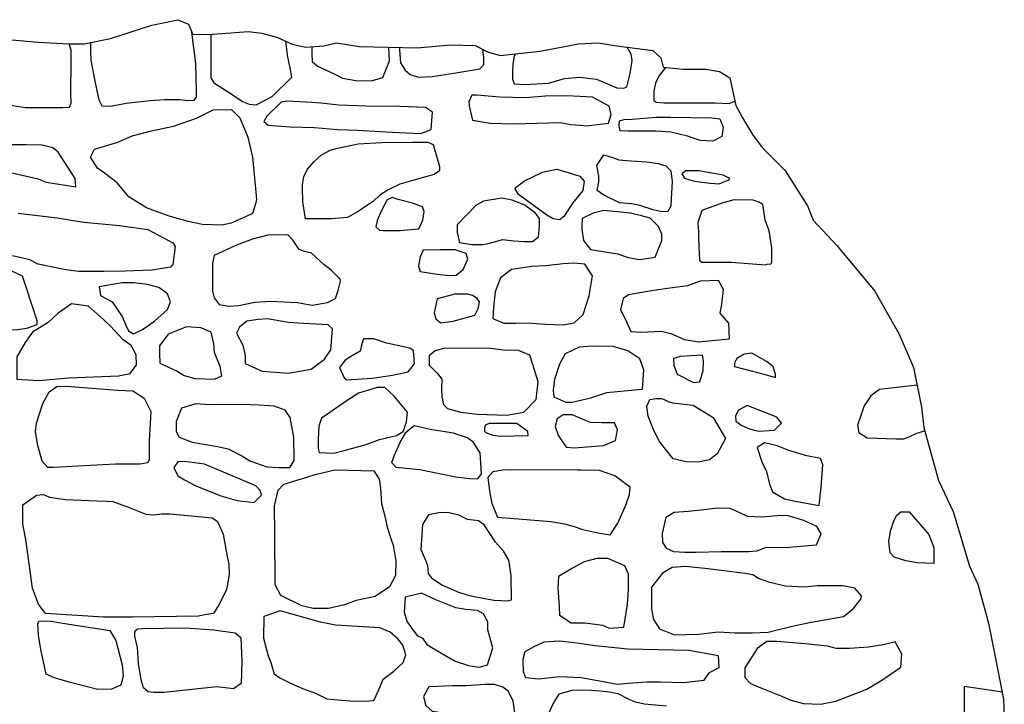
# Model space of a CAD drawing. Extents: x 2132.6 to 2174.6, y 10 to 39.8.
# Drawn here: x 2164.4 to 2165.6, y 24.4 to 25.2 of the extents above; entities that cross this region are included whole.
import ezdxf

# ---------------------------------------------------------------- set-up
doc = ezdxf.new("R2010")
doc.units = 0
doc.header["$LTSCALE"] = 50
doc.layers.add('ARCHI_STONE', color=113, linetype='Continuous')
doc.layers.add('OUTLINE', color=7, linetype='Continuous')
doc.layers.add('SU_Z13_G_LOCATION', color=7, linetype='Continuous', lineweight=0)

# ---------------------------------------------------------------- blocks, each defined once
blk = doc.blocks.new('Nave Swall Selev')
at = {"layer": 'ARCHI_STONE', "color": 113, "linetype": 'Continuous'}
for points in [[(2164.4704, 25.208358, -4950.3148), (2164.4701, 25.208097, -4950.3166), (2164.4702, 25.197419, -4950.3264), (2164.4704, 25.18674, -4950.3282), (2164.476, 25.158743, -4950.329), (2164.4804, 25.138038, -4950.3303), (2164.4841, 25.130745, -4950.3302), (2164.4949, 25.130094, -4950.329), (2164.5139, 25.133871, -4950.3276), (2164.5434, 25.137126, -4950.327), (2164.5612, 25.138428, -4950.3267), (2164.5797, 25.138428, -4950.3253), (2164.5893, 25.137126, -4950.324), (2164.5974, 25.137647, -4950.3237), (2164.6005, 25.141163, -4950.3236), (2164.6005, 25.147804, -4950.3219), (2164.5995, 25.182443, -4950.3218), (2164.5947, 25.221199, -4950.3194)], [(2164.353, 25.21333, -4950.3104), (2164.3526, 25.211118, -4950.3371), (2164.3538, 25.185465, -4950.3402), (2164.3532, 25.162676, -4950.34), (2164.3502, 25.15356, -4950.3401), (2164.35, 25.142361, -4950.34), (2164.352, 25.13546, -4950.3382), (2164.3687, 25.131944, -4950.3377), (2164.3903, 25.128688, -4950.3375), (2164.4224, 25.128558, -4950.3375), (2164.4362, 25.128558, -4950.3374), (2164.4444, 25.128949, -4950.3375), (2164.4463, 25.134027, -4950.3377), (2164.4461, 25.147049, -4950.3379), (2164.4459, 25.156556, -4950.3379), (2164.4464, 25.175568, -4950.3379), (2164.4464, 25.192887, -4950.3379), (2164.4463, 25.199008, -4950.3379), (2164.4439, 25.206691, -4950.313)], [(2164.618, 25.21862, -4950.3263), (2164.618, 25.207029, -4950.3296), (2164.618, 25.164967, -4950.333), (2164.6217, 25.158847, -4950.3329), (2164.6392, 25.147648, -4950.3328), (2164.6572, 25.136058, -4950.3327), (2164.6651, 25.132542, -4950.3326), (2164.6739, 25.131891, -4950.3326), (2164.6937, 25.142048, -4950.331), (2164.7176, 25.165879, -4950.3289), (2164.7157, 25.177078, -4950.329), (2164.7142, 25.184761, -4950.329), (2164.7137, 25.187105, -4950.329), (2164.7129, 25.19036, -4950.329), (2164.7104, 25.209839, -4950.3442)], [(2164.7423, 25.203325, -4950.3557), (2164.7424, 25.194346, -4950.3574), (2164.7427, 25.18497, -4950.3685), (2164.7491, 25.179241, -4950.3721), (2164.7698, 25.169995, -4950.3756), (2164.7802, 25.164525, -4950.3768), (2164.7964, 25.16153, -4950.381), (2164.8097, 25.1614, -4950.3837), (2164.8169, 25.16153, -4950.3841), (2164.8294, 25.165437, -4950.3878), (2164.8379, 25.185752, -4950.3914), (2164.8371, 25.202696, -4950.3666)], [(2164.8499, 25.202392, -4950.3995), (2164.8499, 25.199268, -4950.3997), (2164.8514, 25.183511, -4950.3996), (2164.857, 25.174266, -4950.399), (2164.8631, 25.168927, -4950.3979), (2164.8733, 25.165931, -4950.3953), (2164.8903, 25.166713, -4950.3905), (2164.9167, 25.170619, -4950.3868), (2164.9366, 25.174005, -4950.3851), (2164.9489, 25.176219, -4950.3852), (2164.9536, 25.181428, -4950.3856), (2164.9536, 25.184162, -4950.3857), (2164.9536, 25.189892, -4950.3857), (2164.9525, 25.19989, -4950.3857)], [(2164.9923, 25.194279, -4950.3711), (2164.9908, 25.190114, -4950.3709), (2164.9893, 25.181259, -4950.3679), (2164.9891, 25.171753, -4950.3657), (2164.9891, 25.163288, -4950.3654), (2164.991, 25.157559, -4950.3609), (2165.0043, 25.156777, -4950.3574), (2165.0335, 25.15834, -4950.3551), (2165.053, 25.16407, -4950.355), (2165.0715, 25.165893, -4950.3553), (2165.0923, 25.163288, -4950.356), (2165.1172, 25.15261, -4950.3557), (2165.1259, 25.15222, -4950.3558), (2165.1297, 25.154043, -4950.3558), (2165.1336, 25.170451, -4950.3557), (2165.1362, 25.186338, -4950.3557), (2165.135, 25.194151, -4950.3557), (2165.1299, 25.202745, -4950.3558)], [(2165.1771, 25.177662, -4950.3801), (2165.1744, 25.173887, -4950.3793), (2165.1694, 25.167897, -4950.3762), (2165.1648, 25.158391, -4950.3755), (2165.163, 25.148624, -4950.3755), (2165.1627, 25.142113, -4950.3751), (2165.1627, 25.137165, -4950.3716), (2165.1659, 25.135081, -4950.3648), (2165.1752, 25.13417, -4950.3617), (2165.1917, 25.13417, -4950.3607), (2165.2099, 25.13417, -4950.3615), (2165.2381, 25.13417, -4950.3615), (2165.2555, 25.133519, -4950.3614), (2165.2624, 25.136324, -4950.3614)], [(2164.3812, 24.998544, -4950.1895), (2164.4292, 24.992945, -4950.1866), (2164.4618, 24.987475, -4950.1864), (2164.5059, 24.983569, -4950.1777), (2164.5059, 24.983569, -4950.1777), (2164.5407, 24.97862, -4950.1716), (2164.5712, 24.962212, -4950.169), (2164.5742, 24.957785, -4950.169), (2164.5712, 24.935647, -4950.1659), (2164.5686, 24.932131, -4950.1663), (2164.5456, 24.928745, -4950.1671), (2164.5126, 24.927443, -4950.168), (2164.4865, 24.927183, -4950.1682), (2164.4559, 24.927183, -4950.1685), (2164.4396, 24.928876, -4950.1686), (2164.4058, 24.936168, -4950.1688), (2164.3955, 24.941507, -4950.1694), (2164.3742, 24.946065, -4950.1734)], [(2165.4865, 24.787255, -4950.4446), (2165.4404, 24.782, -4950.4404), (2165.4298, 24.774317, -4950.4347), (2165.4216, 24.762076, -4950.4309), (2165.4131, 24.738246, -4950.4295), (2165.4148, 24.729111, -4950.4446), (2165.4253, 24.722489, -4950.4331), (2165.4603, 24.721577, -4950.439), (2165.4699, 24.721447, -4950.4422), (2165.4769, 24.723921, -4950.4446), (2165.4854, 24.727828, -4950.4446), (2165.4953, 24.731411, -4950.4446)], [(2165.1783, 24.392716, -4950.1098), (2165.1513, 24.39532, -4950.1045), (2165.1417, 24.397404, -4950.1035), (2165.1334, 24.400529, -4950.1036), (2165.1189, 24.407952, -4950.0952), (2165.1056, 24.410686, -4950.093), (2165.0863, 24.411988, -4950.093), (2165.0743, 24.412509, -4950.0931), (2165.0618, 24.412249, -4950.0932), (2165.0462, 24.407821, -4950.0927), (2165.04, 24.397794, -4950.0886), (2165.0334, 24.383991, -4950.0859)], [(2165.5916, 24.410283, -4950.5467), (2165.5445, 24.417055, -4950.529), (2165.5444, 24.410153, -4950.5268), (2165.5444, 24.378379, -4950.5295), (2165.5447, 24.363924, -4950.5297), (2165.5469, 24.358585, -4950.5296), (2165.5507, 24.353637, -4950.5296), (2165.5586, 24.349861, -4950.5296), (2165.5656, 24.352595, -4950.5295), (2165.574, 24.357153, -4950.5295), (2165.5867, 24.36744, -4950.5294), (2165.5938, 24.382286, -4950.5294)]]:
    blk.add_polyline3d(points, dxfattribs=at)
for points in [[(2164.8764, 25.096471, -4950.2931), (2164.8889, 25.101679, -4950.2931), (2164.8907, 25.122645, -4950.2931), (2164.8821, 25.128635, -4950.2935), (2164.8505, 25.129937, -4950.2953), (2164.8088, 25.130068, -4950.2958), (2164.7754, 25.13124, -4950.2961), (2164.7536, 25.133714, -4950.2966), (2164.7359, 25.135016, -4950.2967), (2164.7113, 25.136188, -4950.2968), (2164.7046, 25.135146, -4950.2969), (2164.6871, 25.117957, -4950.3006), (2164.6834, 25.111186, -4950.3017), (2164.6884, 25.106888, -4950.3005), (2164.7157, 25.104935, -4950.3002), (2164.7457, 25.103893, -4950.3), (2164.7738, 25.101419, -4950.3012), (2164.7986, 25.100638, -4950.3058), (2164.8412, 25.098033, -4950.3088), (2164.8764, 25.096471, -4950.2931)], [(2165.107, 25.109232, -4950.3352), (2165.1105, 25.11991, -4950.3328), (2165.1081, 25.130328, -4950.3333), (2165.0874, 25.141137, -4950.3344), (2165.0717, 25.142048, -4950.3346), (2165.0555, 25.142829, -4950.3349), (2165.0297, 25.142308, -4950.3359), (2165.005, 25.140485, -4950.3384), (2164.9736, 25.141137, -4950.3385), (2164.9593, 25.142439, -4950.3389), (2164.9455, 25.143741, -4950.3396), (2164.939, 25.143611, -4950.3403), (2164.9355, 25.135407, -4950.3415), (2164.9356, 25.130589, -4950.3414), (2164.9398, 25.112878, -4950.3348), (2164.9616, 25.109362, -4950.332), (2164.9901, 25.108321, -4950.3296), (2165.0476, 25.109883, -4950.3295), (2165.0608, 25.107539, -4950.3294), (2165.0724, 25.106758, -4950.3294), (2165.0802, 25.105977, -4950.3293), (2165.107, 25.109232, -4950.3352)], [(2164.5029, 25.036048, -4950.282), (2164.4873, 25.047898, -4950.2935), (2164.4787, 25.053888, -4950.2979), (2164.4701, 25.067561, -4950.305), (2164.4752, 25.077328, -4950.3098), (2164.5039, 25.085923, -4950.3134), (2164.5212, 25.093866, -4950.3133), (2164.5452, 25.099987, -4950.3134), (2164.572, 25.105716, -4950.3156), (2164.6003, 25.115353, -4950.3165), (2164.621, 25.12577, -4950.3153), (2164.6437, 25.126161, -4950.3099), (2164.6539, 25.115613, -4950.3042), (2164.6637, 25.092043, -4950.2993), (2164.6692, 25.067301, -4950.2989), (2164.6743, 25.015994, -4950.2978), (2164.6735, 25.011176, -4950.2948), (2164.6693, 24.998284, -4950.29), (2164.6616, 24.994768, -4950.287), (2164.6432, 24.986434, -4950.2819), (2164.6317, 24.983959, -4950.2802), (2164.6078, 24.984741, -4950.2799), (2164.5903, 24.988387, -4950.2793), (2164.5667, 24.995028, -4950.275), (2164.5391, 25.005316, -4950.2744), (2164.5174, 25.018859, -4950.2753), (2164.5029, 25.036048, -4950.282)], [(2165.2342, 25.115743, -4950.335), (2165.2441, 25.114702, -4950.3339), (2165.2479, 25.104544, -4950.3329), (2165.2464, 25.092955, -4950.3308), (2165.2355, 25.087095, -4950.3307), (2165.2197, 25.087876, -4950.3311), (2165.2041, 25.093085, -4950.3325), (2165.1837, 25.098163, -4950.3329), (2165.1653, 25.099596, -4950.3311), (2165.1503, 25.099596, -4950.3308), (2165.1308, 25.099466, -4950.3337), (2165.1214, 25.099726, -4950.334), (2165.1201, 25.105847, -4950.3341), (2165.1206, 25.111967, -4950.3342), (2165.1265, 25.11392, -4950.3341), (2165.136, 25.114181, -4950.3341), (2165.1462, 25.114832, -4950.334), (2165.1656, 25.116655, -4950.3339), (2165.183, 25.116655, -4950.3338), (2165.2342, 25.115743, -4950.335)], [(2164.4519, 25.031099, -4950.258), (2164.4514, 25.041257, -4950.2569), (2164.4378, 25.062353, -4950.2552), (2164.4305, 25.073682, -4950.2559), (2164.4236, 25.078891, -4950.2561), (2164.4106, 25.082146, -4950.2586), (2164.3911, 25.082537, -4950.2677), (2164.3807, 25.082667, -4950.2722), (2164.3581, 25.082537, -4950.2769), (2164.3425, 25.081235, -4950.278), (2164.3274, 25.077328, -4950.2781), (2164.327, 25.067431, -4950.2778), (2164.3331, 25.059227, -4950.2753), (2164.3461, 25.055581, -4950.2703), (2164.3682, 25.049461, -4950.269), (2164.4056, 25.040996, -4950.2688), (2164.4156, 25.036699, -4950.2687), (2164.4519, 25.031099, -4950.258)], [(2164.7312, 25.012478, -4950.2988), (2164.7307, 25.029927, -4950.2991), (2164.7307, 25.033313, -4950.2993), (2164.7325, 25.04347, -4950.3008), (2164.7369, 25.052846, -4950.3023), (2164.7452, 25.062092, -4950.3029), (2164.7536, 25.069905, -4950.3009), (2164.7649, 25.076286, -4950.2991), (2164.774, 25.07837, -4950.2993), (2164.7992, 25.083709, -4950.3008), (2164.8285, 25.085532, -4950.302), (2164.8659, 25.086053, -4950.3087), (2164.8849, 25.086053, -4950.3129), (2164.8915, 25.083058, -4950.3155), (2164.8994, 25.056102, -4950.3135), (2164.8993, 25.050893, -4950.3116), (2164.8928, 25.046075, -4950.3067), (2164.8807, 25.04308, -4950.3039), (2164.8647, 25.038522, -4950.3008), (2164.8506, 25.034485, -4950.3005), (2164.8362, 25.027453, -4950.2982), (2164.8261, 25.020942, -4950.2976), (2164.8178, 25.013129, -4950.2971), (2164.7983, 25.000497, -4950.2988), (2164.7861, 24.993465, -4950.2989), (2164.7666, 24.991642, -4950.299), (2164.7563, 24.991642, -4950.2991), (2164.7347, 24.991642, -4950.2993), (2164.7312, 25.012478, -4950.2988)], [(2165.1014, 25.020682, -4950.2322), (2165.0931, 25.026411, -4950.2343), (2165.0954, 25.03735, -4950.2425), (2165.0954, 25.044642, -4950.2466), (2165.0929, 25.057274, -4950.2496), (2165.1015, 25.070296, -4950.2504), (2165.112, 25.067041, -4950.2519), (2165.1199, 25.064045, -4950.2532), (2165.1348, 25.063134, -4950.2534), (2165.1543, 25.061832, -4950.2532), (2165.168, 25.059618, -4950.2526), (2165.1777, 25.056753, -4950.2518), (2165.1838, 25.050893, -4950.2488), (2165.1852, 25.03748, -4950.2456), (2165.1842, 25.016384, -4950.245), (2165.1837, 25.007269, -4950.245), (2165.18, 25.000888, -4950.245), (2165.1726, 25.000237, -4950.2436), (2165.1622, 25.002711, -4950.243), (2165.1456, 25.00792, -4950.2424), (2165.1355, 25.010004, -4950.2393), (2165.1206, 25.011306, -4950.2391), (2165.1014, 25.020682, -4950.2322)], [(2164.9921, 25.029407, -4950.2284), (2165.0037, 25.038392, -4950.2302), (2165.0258, 25.04907, -4950.2345), (2165.043, 25.052716, -4950.2345), (2165.0534, 25.049851, -4950.234), (2165.0719, 25.044122, -4950.2326), (2165.0773, 25.038001, -4950.2312), (2165.0755, 25.026411, -4950.2295), (2165.0633, 25.011306, -4950.2299), (2165.0523, 24.994768, -4950.2301), (2165.0474, 24.990601, -4950.2302), (2165.0389, 24.991642, -4950.2292), (2165.0312, 24.99607, -4950.2287), (2164.9965, 25.021463, -4950.2294), (2164.9921, 25.029407, -4950.2284)], [(2165.2551, 25.039434, -4950.2579), (2165.2563, 25.041257, -4950.2588), (2165.2482, 25.045554, -4950.2603), (2165.218, 25.050502, -4950.261), (2165.202, 25.050763, -4950.261), (2165.1974, 25.046986, -4950.2611), (2165.2004, 25.041778, -4950.2611), (2165.2114, 25.038392, -4950.261), (2165.2215, 25.036569, -4950.2609), (2165.2327, 25.035527, -4950.2609), (2165.2433, 25.034746, -4950.2608), (2165.2551, 25.039434, -4950.2579)], [(2164.8738, 24.979233, -4950.2966), (2164.8786, 24.990041, -4950.2952), (2164.8804, 25.000719, -4950.2932), (2164.8783, 25.006579, -4950.2918), (2164.8662, 25.011137, -4950.2892), (2164.8486, 25.015564, -4950.2889), (2164.841, 25.017908, -4950.2895), (2164.8351, 25.015174, -4950.2905), (2164.8278, 25.001761, -4950.291), (2164.8225, 24.98952, -4950.2913), (2164.821, 24.981967, -4950.2914), (2164.8253, 24.9778, -4950.2914), (2164.8298, 24.97741, -4950.2915), (2164.8391, 24.97741, -4950.2915), (2164.851, 24.97754, -4950.2914), (2164.8738, 24.979233, -4950.2966)], [(2164.9209, 24.98422, -4950.2312), (2164.9209, 24.974714, -4950.2295), (2164.9238, 24.962603, -4950.2293), (2164.939, 24.960129, -4950.2246), (2164.9527, 24.960259, -4950.2245), (2164.9593, 24.961561, -4950.2244), (2164.977, 24.966119, -4950.2243), (2164.9908, 24.964687, -4950.2242), (2165.0029, 24.963775, -4950.2235), (2165.0135, 24.964035, -4950.2213), (2165.021, 24.969505, -4950.2212), (2165.0224, 24.982787, -4950.2212), (2165.0224, 24.992033, -4950.2212), (2165.0175, 24.998544, -4950.2219), (2165.0042, 25.008701, -4950.2223), (2164.9886, 25.014561, -4950.2244), (2164.9761, 25.017036, -4950.2256), (2164.9535, 25.013259, -4950.2258), (2164.944, 25.00805, -4950.2258), (2164.9209, 24.98422, -4950.2312)], [(2165.2615, 25.015212, -4950.2348), (2165.2477, 25.011306, -4950.2368), (2165.2219, 25.0018, -4950.2372), (2165.217, 24.987215, -4950.2373), (2165.2177, 24.975755, -4950.2372), (2165.2179, 24.967161, -4950.2371), (2165.2188, 24.940726, -4950.2337), (2165.2218, 24.938382, -4950.2337), (2165.258, 24.938382, -4950.2339), (2165.3003, 24.935387, -4950.2338), (2165.3022, 24.936168, -4950.234), (2165.3069, 24.936298, -4950.233), (2165.308, 24.937731, -4950.2326), (2165.308, 24.956092, -4950.2331), (2165.3048, 24.977058, -4950.2332), (2165.2998, 24.99034, -4950.2333), (2165.2968, 25.009352, -4950.2334), (2165.2918, 25.012217, -4950.2334), (2165.285, 25.014692, -4950.2335), (2165.2615, 25.015212, -4950.2348)], [(2165.1014, 25.0018, -4950.2309), (2165.0883, 24.998805, -4950.2317), (2165.0746, 24.992293, -4950.2307), (2165.0742, 24.983178, -4950.2283), (2165.0742, 24.978881, -4950.2227), (2165.0765, 24.965077, -4950.22), (2165.0851, 24.954139, -4950.22), (2165.1185, 24.948539, -4950.2197), (2165.1308, 24.944372, -4950.2203), (2165.1451, 24.941898, -4950.219), (2165.1645, 24.944502, -4950.2154), (2165.1727, 24.965207, -4950.2186), (2165.1727, 24.97289, -4950.2194), (2165.1687, 24.982266, -4950.2194), (2165.1583, 24.992554, -4950.2195), (2165.1478, 24.995419, -4950.2196), (2165.1342, 24.998544, -4950.2196), (2165.1014, 25.0018, -4950.2309)], [(2164.7615, 24.888859, -4950.1829), (2164.7712, 24.893938, -4950.1824), (2164.7747, 24.903704, -4950.1812), (2164.7776, 24.915034, -4950.1758), (2164.777, 24.917638, -4950.1745), (2164.766, 24.928707, -4950.1741), (2164.7572, 24.935478, -4950.1739), (2164.742, 24.949542, -4950.1648), (2164.7334, 24.951626, -4950.1624), (2164.7269, 24.95397, -4950.1623), (2164.7192, 24.965169, -4950.162), (2164.7128, 24.972071, -4950.1619), (2164.6882, 24.97155, -4950.1621), (2164.6692, 24.966731, -4950.1624), (2164.6498, 24.959439, -4950.163), (2164.6335, 24.952016, -4950.1651), (2164.6221, 24.946677, -4950.1668), (2164.62, 24.936911, -4950.1683), (2164.62, 24.912429, -4950.1687), (2164.62, 24.902923, -4950.1687), (2164.6221, 24.894719, -4950.1686), (2164.6284, 24.886385, -4950.1687), (2164.6406, 24.884301, -4950.1698), (2164.6527, 24.885083, -4950.1703), (2164.672, 24.88951, -4950.1698), (2164.691, 24.890552, -4950.1686), (2164.7246, 24.888729, -4950.1683), (2164.7427, 24.885734, -4950.1682), (2164.7615, 24.888859, -4950.1829)], [(2164.8966, 24.923628, -4950.2471), (2164.9117, 24.922065, -4950.2467), (2164.9198, 24.922326, -4950.2447), (2164.9283, 24.929618, -4950.2423), (2164.9342, 24.94225, -4950.2417), (2164.9322, 24.949282, -4950.2409), (2164.9185, 24.953709, -4950.2445), (2164.9003, 24.953709, -4950.2466), (2164.8793, 24.953188, -4950.2613), (2164.8753, 24.944854, -4950.2613), (2164.8735, 24.933916, -4950.2608), (2164.8755, 24.926884, -4950.2608), (2164.8966, 24.923628, -4950.2471)], [(2164.3007, 24.932874, -4950.186), (2164.2904, 24.913862, -4950.1828), (2164.2814, 24.904486, -4950.1812), (2164.2759, 24.88951, -4950.1822), (2164.2762, 24.87753, -4950.182), (2164.2794, 24.866721, -4950.1767), (2164.2836, 24.863336, -4950.1755), (2164.3031, 24.857345, -4950.1757), (2164.32, 24.855522, -4950.1757), (2164.3802, 24.855783, -4950.1704), (2164.3918, 24.857345, -4950.1688), (2164.4045, 24.861903, -4950.1686), (2164.4045, 24.866201, -4950.1683), (2164.3915, 24.906439, -4950.1653), (2164.3865, 24.921154, -4950.1687), (2164.3574, 24.934957, -4950.1687), (2164.3307, 24.938083, -4950.1689), (2164.3007, 24.932874, -4950.186)], [(2164.9879, 24.929358, -4950.1711), (2164.9741, 24.919201, -4950.1732), (2164.9676, 24.902142, -4950.1728), (2164.9657, 24.88326, -4950.1721), (2164.9647, 24.869196, -4950.173), (2164.9784, 24.863466, -4950.177), (2164.9937, 24.863466, -4950.1816), (2165.0082, 24.863857, -4950.1831), (2165.0289, 24.862294, -4950.1814), (2165.0509, 24.861643, -4950.1819), (2165.0647, 24.863987, -4950.1814), (2165.0761, 24.874144, -4950.1811), (2165.0833, 24.897063, -4950.1807), (2165.0875, 24.921545, -4950.1801), (2165.0781, 24.935999, -4950.1802), (2165.0645, 24.937171, -4950.1803), (2165.0515, 24.93652, -4950.1803), (2165.03, 24.933785, -4950.1805), (2165.0128, 24.933004, -4950.1806), (2164.9879, 24.929358, -4950.1711)], [(2164.4808, 24.908262, -4950.1584), (2164.4826, 24.897323, -4950.1615), (2164.4967, 24.889771, -4950.1575), (2164.5089, 24.8718, -4950.1564), (2164.5134, 24.860992, -4950.1557), (2164.5169, 24.85409, -4950.1538), (2164.5228, 24.850574, -4950.1485), (2164.5342, 24.855653, -4950.1451), (2164.5487, 24.86581, -4950.1432), (2164.5646, 24.880395, -4950.1385), (2164.5684, 24.88964, -4950.1357), (2164.5648, 24.899537, -4950.1369), (2164.5541, 24.90735, -4950.1427), (2164.5402, 24.911127, -4950.1492), (2164.5236, 24.91295, -4950.155), (2164.5091, 24.91308, -4950.1568), (2164.4808, 24.908262, -4950.1584)], [(2165.2557, 24.844246, -4950.2046), (2165.255, 24.863389, -4950.2002), (2165.2446, 24.87576, -4950.1991), (2165.2463, 24.886959, -4950.1988), (2165.2485, 24.905059, -4950.1989), (2165.2425, 24.915998, -4950.1991), (2165.22, 24.915086, -4950.1952), (2165.2041, 24.909487, -4950.1928), (2165.1795, 24.906101, -4950.1924), (2165.1577, 24.902976, -4950.1927), (2165.1315, 24.898418, -4950.1914), (2165.1253, 24.89386, -4950.1887), (2165.1219, 24.880187, -4950.1878), (2165.1292, 24.865212, -4950.1893), (2165.1347, 24.853101, -4950.1922), (2165.1469, 24.85245, -4950.1935), (2165.1722, 24.853492, -4950.1983), (2165.1838, 24.850887, -4950.2023), (2165.2006, 24.843465, -4950.2052), (2165.2179, 24.84047, -4950.2033), (2165.2557, 24.844246, -4950.2046)], [(2164.8964, 24.893335, -4950.2277), (2164.8928, 24.876016, -4950.2274), (2164.8947, 24.868723, -4950.224), (2164.9005, 24.863775, -4950.219), (2164.9161, 24.865859, -4950.2165), (2164.9427, 24.873281, -4950.2126), (2164.947, 24.881485, -4950.2128), (2164.9484, 24.889819, -4950.2151), (2164.9454, 24.893986, -4950.2151), (2164.94, 24.897633, -4950.2151), (2164.9335, 24.899195, -4950.2151), (2164.918, 24.899195, -4950.2154), (2164.8964, 24.893335, -4950.2277)], [(2164.4468, 24.887166, -4950.1678), (2164.4304, 24.875967, -4950.1677), (2164.418, 24.864247, -4950.1658), (2164.3989, 24.852397, -4950.1633), (2164.3896, 24.839896, -4950.1637), (2164.3797, 24.822055, -4950.1639), (2164.3795, 24.803955, -4950.1637), (2164.3796, 24.794839, -4950.1607), (2164.4064, 24.792886, -4950.1584), (2164.443, 24.796141, -4950.1594), (2164.5046, 24.798616, -4950.1577), (2164.5188, 24.801871, -4950.1579), (2164.5266, 24.812159, -4950.1558), (2164.5264, 24.82453, -4950.1525), (2164.5203, 24.835989, -4950.1507), (2164.5104, 24.843021, -4950.1521), (2164.4946, 24.85995, -4950.1554), (2164.4861, 24.868154, -4950.1565), (2164.4677, 24.884562, -4950.1565), (2164.4468, 24.887166, -4950.1678)], [(2164.7577, 24.819191, -4950.1832), (2164.7656, 24.83065, -4950.1866), (2164.7679, 24.856694, -4950.1856), (2164.7622, 24.861643, -4950.181), (2164.725, 24.863336, -4950.1764), (2164.7139, 24.864247, -4950.1759), (2164.6875, 24.868805, -4950.1711), (2164.6761, 24.868154, -4950.1676), (2164.6623, 24.86581, -4950.1666), (2164.6535, 24.858648, -4950.1661), (2164.6498, 24.851225, -4950.1629), (2164.6576, 24.83664, -4950.1615), (2164.6602, 24.823748, -4950.1615), (2164.6605, 24.813852, -4950.1615), (2164.6813, 24.804736, -4950.1643), (2164.7137, 24.802001, -4950.1722), (2164.7415, 24.80708, -4950.1737), (2164.7577, 24.819191, -4950.1832)], [(2164.5656, 24.850183, -4950.1729), (2164.5551, 24.835859, -4950.1724), (2164.5548, 24.826483, -4950.1711), (2164.5554, 24.814372, -4950.1677), (2164.5766, 24.804476, -4950.1629), (2164.5855, 24.799267, -4950.1617), (2164.5984, 24.795621, -4950.1616), (2164.6224, 24.794709, -4950.156), (2164.6317, 24.798616, -4950.1561), (2164.6295, 24.810466, -4950.1565), (2164.6227, 24.827525, -4950.1585), (2164.6217, 24.837942, -4950.1607), (2164.6186, 24.852658, -4950.1629), (2164.6057, 24.857866, -4950.163), (2164.5881, 24.859038, -4950.1631), (2164.5656, 24.850183, -4950.1729)], [(2164.8609, 24.803824, -4950.1656), (2164.8687, 24.813461, -4950.1685), (2164.8671, 24.829608, -4950.1719), (2164.8629, 24.832734, -4950.1719), (2164.8341, 24.838854, -4950.1725), (2164.8185, 24.844193, -4950.1735), (2164.8058, 24.844323, -4950.1754), (2164.8034, 24.83664, -4950.1789), (2164.8016, 24.828957, -4950.1827), (2164.7889, 24.821665, -4950.1853), (2164.7833, 24.818149, -4950.1828), (2164.7762, 24.809033, -4950.1793), (2164.7821, 24.796402, -4950.1779), (2164.7855, 24.793928, -4950.1779), (2164.8166, 24.796011, -4950.1777), (2164.8391, 24.799137, -4950.1775), (2164.8609, 24.803824, -4950.1656)], [(2165.0031, 24.75434, -4950.1673), (2165.0181, 24.769706, -4950.1702), (2165.0206, 24.791323, -4950.1709), (2165.014, 24.81281, -4950.1695), (2165.0103, 24.824139, -4950.1677), (2164.9964, 24.829869, -4950.1679), (2164.9776, 24.830259, -4950.169), (2164.9626, 24.832343, -4950.17), (2164.906, 24.832603, -4950.1756), (2164.8941, 24.829608, -4950.1764), (2164.8866, 24.823358, -4950.1765), (2164.8865, 24.811768, -4950.1767), (2164.8964, 24.802132, -4950.1771), (2164.9023, 24.794839, -4950.1765), (2164.9019, 24.782598, -4950.1765), (2164.902, 24.772962, -4950.1768), (2164.9042, 24.763716, -4950.1774), (2164.9092, 24.758638, -4950.1771), (2164.9256, 24.75408, -4950.177), (2164.9455, 24.751736, -4950.1769), (2164.982, 24.750434, -4950.1767), (2165.0031, 24.75434, -4950.1673)], [(2165.1487, 24.782521, -4950.1695), (2165.1507, 24.806352, -4950.1639), (2165.1457, 24.819634, -4950.1558), (2165.1307, 24.829531, -4950.1526), (2165.1128, 24.835, -4950.1549), (2165.0952, 24.835261, -4950.1617), (2165.0817, 24.83487, -4950.1701), (2165.0709, 24.834219, -4950.1747), (2165.054, 24.825885, -4950.1784), (2165.0468, 24.812993, -4950.1781), (2165.0406, 24.794371, -4950.1758), (2165.0392, 24.781479, -4950.1758), (2165.0399, 24.773145, -4950.1781), (2165.0548, 24.766634, -4950.1819), (2165.0626, 24.766243, -4950.1836), (2165.0854, 24.771582, -4950.1829), (2165.1052, 24.778484, -4950.1809), (2165.1436, 24.78187, -4950.1791), (2165.1487, 24.782521, -4950.1695)], [(2165.2116, 24.790725, -4950.214), (2165.2194, 24.791506, -4950.2135), (2165.2235, 24.80531, -4950.2118), (2165.2241, 24.81716, -4950.2117), (2165.2225, 24.824062, -4950.2117), (2165.2089, 24.823411, -4950.2117), (2165.1953, 24.822629, -4950.2117), (2165.1869, 24.820155, -4950.2118), (2165.1873, 24.81156, -4950.2118), (2165.1914, 24.801013, -4950.2118), (2165.2116, 24.790725, -4950.214)], [(2165.2999, 24.800492, -4950.2184), (2165.3126, 24.796845, -4950.2189), (2165.3126, 24.800882, -4950.2189), (2165.3097, 24.809737, -4950.2187), (2165.3024, 24.815988, -4950.2187), (2165.2835, 24.826536, -4950.2188), (2165.2739, 24.825234, -4950.2188), (2165.2649, 24.819895, -4950.2189), (2165.262, 24.814295, -4950.2189), (2165.262, 24.810258, -4950.2189), (2165.2999, 24.800492, -4950.2184)], [(2164.5223, 24.780515, -4950.1058), (2164.5362, 24.771399, -4950.103), (2164.5444, 24.754861, -4950.1048), (2164.5429, 24.732724, -4950.1079), (2164.5423, 24.719701, -4950.1088), (2164.5423, 24.699908, -4950.105), (2164.5423, 24.695871, -4950.1048), (2164.5408, 24.692095, -4950.1053), (2164.5313, 24.690141, -4950.106), (2164.501, 24.690141, -4950.1063), (2164.4248, 24.685974, -4950.1229), (2164.4178, 24.686104, -4950.1271), (2164.4108, 24.693918, -4950.1264), (2164.4052, 24.713321, -4950.1261), (2164.4024, 24.730119, -4950.1225), (2164.4038, 24.740797, -4950.1159), (2164.4114, 24.764888, -4950.1038), (2164.4191, 24.779082, -4950.0996), (2164.4287, 24.785724, -4950.0987), (2164.4403, 24.785984, -4950.0983), (2164.5032, 24.781036, -4950.098), (2164.5223, 24.780515, -4950.1058)], [(2164.781, 24.765409, -4950.1715), (2164.7643, 24.75395, -4950.1716), (2164.754, 24.746918, -4950.1677), (2164.7508, 24.736891, -4950.1672), (2164.7501, 24.721394, -4950.1676), (2164.75, 24.709544, -4950.1683), (2164.7512, 24.704726, -4950.1691), (2164.7692, 24.703814, -4950.1699), (2164.7819, 24.7072, -4950.1697), (2164.8089, 24.714362, -4950.1681), (2164.8253, 24.720483, -4950.1672), (2164.8465, 24.725301, -4950.1677), (2164.8547, 24.73038, -4950.1703), (2164.8588, 24.741969, -4950.1742), (2164.8601, 24.75408, -4950.1764), (2164.8435, 24.773743, -4950.1702), (2164.832, 24.784291, -4950.169), (2164.8227, 24.784422, -4950.169), (2164.7998, 24.77752, -4950.1692), (2164.781, 24.765409, -4950.1715)], [(2164.5819, 24.758898, -4950.1441), (2164.5755, 24.74249, -4950.1399), (2164.5756, 24.730249, -4950.134), (2164.5791, 24.723608, -4950.1301), (2164.5953, 24.717227, -4950.1224), (2164.6262, 24.711888, -4950.1146), (2164.6396, 24.709284, -4950.111), (2164.6562, 24.700559, -4950.102), (2164.6662, 24.694439, -4950.0964), (2164.6869, 24.686886, -4950.0908), (2164.7011, 24.685974, -4950.0907), (2164.7152, 24.686235, -4950.0911), (2164.7205, 24.694959, -4950.0934), (2164.72, 24.723348, -4950.0984), (2164.7158, 24.747569, -4950.1141), (2164.7094, 24.756424, -4950.1241), (2164.6959, 24.761372, -4950.132), (2164.6774, 24.762805, -4950.1346), (2164.6561, 24.763586, -4950.1351), (2164.617, 24.763195, -4950.1349), (2164.5998, 24.764367, -4950.135), (2164.5819, 24.758898, -4950.1441)], [(2165.2114, 24.762858, -4950.2196), (2165.2359, 24.747492, -4950.2222), (2165.251, 24.721968, -4950.2171), (2165.2407, 24.702826, -4950.212), (2165.2313, 24.695533, -4950.2097), (2165.2173, 24.692799, -4950.2091), (2165.2027, 24.692929, -4950.2092), (2165.1867, 24.696705, -4950.2089), (2165.1692, 24.718713, -4950.2013), (2165.1624, 24.732907, -4950.1994), (2165.1559, 24.749445, -4950.1992), (2165.1544, 24.761555, -4950.1993), (2165.158, 24.769759, -4950.1995), (2165.1653, 24.770931, -4950.1994), (2165.1719, 24.770801, -4950.1994), (2165.1757, 24.76989, -4950.1993), (2165.1803, 24.767285, -4950.1993), (2165.1856, 24.765592, -4950.1993), (2165.2114, 24.762858, -4950.2196)], [(2165.3198, 24.74072, -4950.223), (2165.314, 24.747882, -4950.2205), (2165.2774, 24.762337, -4950.2193), (2165.267, 24.756607, -4950.2195), (2165.2631, 24.749705, -4950.2195), (2165.2635, 24.743194, -4950.2195), (2165.2704, 24.738376, -4950.2195), (2165.2805, 24.733558, -4950.2194), (2165.2916, 24.730693, -4950.2194), (2165.3113, 24.731995, -4950.2193), (2165.3198, 24.74072, -4950.223)], [(2165.1011, 24.713321, -4950.1776), (2165.1156, 24.719441, -4950.1768), (2165.118, 24.732593, -4950.1768), (2165.1144, 24.740928, -4950.1768), (2165.099, 24.741058, -4950.1764), (2165.085, 24.741579, -4950.1773), (2165.0626, 24.750824, -4950.1851), (2165.0513, 24.751085, -4950.1855), (2165.0441, 24.746136, -4950.1864), (2165.0415, 24.7365, -4950.1863), (2165.045, 24.726082, -4950.1862), (2165.0489, 24.720092, -4950.1861), (2165.0549, 24.710977, -4950.1857), (2165.0651, 24.710195, -4950.1856), (2165.1011, 24.713321, -4950.1776)], [(2164.8682, 24.737412, -4950.1066), (2164.857, 24.728166, -4950.1058), (2164.8517, 24.719441, -4950.1045), (2164.8435, 24.700819, -4950.105), (2164.8403, 24.692485, -4950.105), (2164.8456, 24.686755, -4950.1025), (2164.8749, 24.68376, -4950.0998), (2164.9188, 24.674905, -4950.0882), (2164.9364, 24.672822, -4950.0846), (2164.9465, 24.672171, -4950.0842), (2164.9511, 24.678421, -4950.0842), (2164.9493, 24.704205, -4950.0843), (2164.9412, 24.716837, -4950.0868), (2164.9336, 24.722436, -4950.0905), (2164.9161, 24.728426, -4950.0905), (2164.9039, 24.73038, -4950.0906), (2164.8899, 24.732463, -4950.0906), (2164.8682, 24.737412, -4950.1066)], [(2165.0082, 24.725561, -4950.1847), (2165.0079, 24.73038, -4950.1821), (2164.9944, 24.740407, -4950.1786), (2164.9811, 24.740407, -4950.1788), (2164.9605, 24.740146, -4950.1789), (2164.9554, 24.738063, -4950.1784), (2164.9545, 24.734416, -4950.1788), (2164.9545, 24.73077, -4950.1795), (2164.9563, 24.729208, -4950.1796), (2164.9647, 24.725952, -4950.1797), (2164.9737, 24.72452, -4950.1796), (2165.0082, 24.725561, -4950.1847)], [(2165.3661, 24.639538, -4950.2044), (2165.3685, 24.661936, -4950.2054), (2165.3705, 24.689283, -4950.2136), (2165.3679, 24.697226, -4950.2183), (2165.351, 24.700351, -4950.2198), (2165.3287, 24.707123, -4950.216), (2165.3145, 24.712722, -4950.2126), (2165.299, 24.716499, -4950.2051), (2165.2897, 24.710769, -4950.2034), (2165.2956, 24.693059, -4950.2066), (2165.3012, 24.681209, -4950.2068), (2165.3049, 24.665582, -4950.2063), (2165.3087, 24.656076, -4950.2051), (2165.3237, 24.647872, -4950.205), (2165.3365, 24.644877, -4950.2049), (2165.3661, 24.639538, -4950.2044)], [(2164.5859, 24.693527, -4950.0814), (2164.5774, 24.693136, -4950.0819), (2164.5725, 24.686365, -4950.0819), (2164.5774, 24.675817, -4950.0819), (2164.5857, 24.670868, -4950.0818), (2164.599, 24.663967, -4950.0818), (2164.6304, 24.651205, -4950.0816), (2164.6503, 24.645736, -4950.0813), (2164.6714, 24.643001, -4950.0798), (2164.6802, 24.652247, -4950.0795), (2164.6788, 24.657977, -4950.0795), (2164.6736, 24.663706, -4950.0796), (2164.6104, 24.690141, -4950.08), (2164.5859, 24.693527, -4950.0814)], [(2164.8186, 24.681937, -4950.1108), (2164.8252, 24.67191, -4950.106), (2164.8266, 24.660581, -4950.1038), (2164.8281, 24.64209, -4950.101), (2164.8325, 24.62477, -4950.0882), (2164.8348, 24.61305, -4950.0812), (2164.8402, 24.596642, -4950.0731), (2164.8425, 24.590652, -4950.0672), (2164.8457, 24.571249, -4950.0592), (2164.8452, 24.553409, -4950.0536), (2164.8377, 24.539605, -4950.0489), (2164.8201, 24.527755, -4950.0404), (2164.7967, 24.522937, -4950.0313), (2164.7824, 24.517598, -4950.0297), (2164.7628, 24.51278, -4950.0304), (2164.7439, 24.51278, -4950.0305), (2164.7299, 24.516035, -4950.0296), (2164.7043, 24.528927, -4950.0321), (2164.6974, 24.541819, -4950.0381), (2164.6968, 24.604586, -4950.0638), (2164.6964, 24.639094, -4950.0798), (2164.701, 24.658237, -4950.0894), (2164.7079, 24.665529, -4950.0948), (2164.7482, 24.678031, -4950.0973), (2164.7708, 24.683109, -4950.0972), (2164.8186, 24.681937, -4950.1108)], [(2165.1092, 24.603414, -4950.1132), (2165.1185, 24.617868, -4950.1066), (2165.1283, 24.639876, -4950.0975), (2165.1329, 24.653158, -4950.0937), (2165.1337, 24.662144, -4950.0935), (2165.1147, 24.675947, -4950.0944), (2165.096, 24.682588, -4950.0979), (2165.0734, 24.682849, -4950.109), (2165.0694, 24.682849, -4950.1123), (2164.9868, 24.683109, -4950.1351), (2164.9767, 24.682979, -4950.1394), (2164.9648, 24.681026, -4950.1394), (2164.9587, 24.673864, -4950.1393), (2164.9608, 24.656935, -4950.1413), (2164.9636, 24.641959, -4950.1411), (2164.9707, 24.625291, -4950.1397), (2165.0365, 24.619952, -4950.1057), (2165.053, 24.616957, -4950.0991), (2165.065, 24.613832, -4950.0959), (2165.0756, 24.609925, -4950.095), (2165.094, 24.606018, -4950.0949), (2165.1092, 24.603414, -4950.1132)], [(2164.6201, 24.624119, -4949.866), (2164.6262, 24.619952, -4949.8635), (2164.6334, 24.604065, -4949.8636), (2164.6376, 24.578932, -4949.8642), (2164.6403, 24.567212, -4949.8651), (2164.6408, 24.554581, -4949.8651), (2164.6372, 24.535959, -4949.8679), (2164.628, 24.517337, -4949.8843), (2164.6214, 24.50692, -4949.9097), (2164.6128, 24.505487, -4949.9341), (2164.6026, 24.503534, -4949.9612), (2164.5221, 24.502362, -4950.0067), (2164.4861, 24.502362, -4950.0168), (2164.4146, 24.50679, -4950.0792), (2164.406, 24.518119, -4950.0808), (2164.3987, 24.537912, -4950.0835), (2164.3908, 24.597814, -4950.0929), (2164.3869, 24.616436, -4950.0958), (2164.387, 24.640136, -4950.0894), (2164.4036, 24.651986, -4950.069), (2164.4122, 24.653158, -4950.0503), (2164.4197, 24.649903, -4950.0415), (2164.4395, 24.646647, -4950.0253), (2164.4778, 24.645345, -4949.9836), (2164.4896, 24.644954, -4949.966), (2164.4975, 24.644434, -4949.9515), (2164.5177, 24.636881, -4949.921), (2164.5381, 24.628677, -4949.8854), (2164.5475, 24.628156, -4949.878), (2164.5584, 24.629198, -4949.8731), (2164.5676, 24.629198, -4949.8681), (2164.6201, 24.624119, -4949.866)], [(2164.8857, 24.627895, -4950.1172), (2164.8785, 24.616175, -4950.1145), (2164.8777, 24.603414, -4950.1117), (2164.8765, 24.585443, -4950.1104), (2164.8822, 24.572161, -4950.1031), (2164.8844, 24.56578, -4950.0946), (2164.8852, 24.556013, -4950.0884), (2164.8893, 24.550544, -4950.0849), (2164.9021, 24.541949, -4950.0831), (2164.9228, 24.532964, -4950.0766), (2164.9361, 24.528797, -4950.0728), (2164.9552, 24.525151, -4950.0698), (2164.9666, 24.523197, -4950.0694), (2164.9827, 24.522286, -4950.0693), (2164.9877, 24.523718, -4950.0692), (2164.9875, 24.553669, -4950.0638), (2164.9845, 24.572161, -4950.0636), (2164.9781, 24.583229, -4950.0637), (2164.9682, 24.594298, -4950.0647), (2164.9541, 24.615655, -4950.0755), (2164.9472, 24.620733, -4950.0814), (2164.9339, 24.622426, -4950.0995), (2164.9231, 24.627635, -4950.1131), (2164.9113, 24.63063, -4950.1154), (2164.9006, 24.630891, -4950.1158), (2164.8857, 24.627895, -4950.1172)], [(2165.363, 24.591096, -4950.1799), (2165.3686, 24.604508, -4950.1797), (2165.3631, 24.613624, -4950.1757), (2165.3474, 24.621177, -4950.1693), (2165.3268, 24.627167, -4950.165), (2165.3143, 24.626776, -4950.164), (2165.2953, 24.624953, -4950.1601), (2165.278, 24.625865, -4950.156), (2165.2679, 24.631074, -4950.153), (2165.2567, 24.635762, -4950.1524), (2165.2415, 24.636022, -4950.1525), (2165.2209, 24.633808, -4950.1528), (2165.2051, 24.632115, -4950.1527), (2165.1879, 24.630813, -4950.1509), (2165.1777, 24.624823, -4950.1519), (2165.1731, 24.605029, -4950.1532), (2165.1734, 24.59383, -4950.1532), (2165.1778, 24.586929, -4950.153), (2165.187, 24.582762, -4950.153), (2165.201, 24.58198, -4950.1531), (2165.2147, 24.58198, -4950.1531), (2165.2458, 24.583152, -4950.1533), (2165.2627, 24.582892, -4950.1543), (2165.2794, 24.582892, -4950.156), (2165.2896, 24.583803, -4950.1571), (2165.3012, 24.588361, -4950.1586), (2165.3242, 24.58797, -4950.1587), (2165.363, 24.591096, -4950.1799)], [(2165.477, 24.631529, -4950.4411), (2165.5009, 24.603662, -4950.4445), (2165.5071, 24.587905, -4950.4441), (2165.5072, 24.568242, -4950.4411), (2165.4868, 24.569023, -4950.4368), (2165.4728, 24.571367, -4950.4349), (2165.4582, 24.576185, -4950.4339), (2165.4533, 24.581264, -4950.434), (2165.4519, 24.595198, -4950.434), (2165.4537, 24.607829, -4950.434), (2165.4576, 24.619289, -4950.4339), (2165.4612, 24.627102, -4950.4339), (2165.4664, 24.63179, -4950.4339), (2165.477, 24.631529, -4950.4411)], [(2165.1259, 24.489991, -4950.113), (2165.1303, 24.517989, -4950.1136), (2165.1315, 24.536871, -4950.1163), (2165.1315, 24.554971, -4950.1155), (2165.1273, 24.565259, -4950.1144), (2165.1063, 24.574244, -4950.1119), (2165.0928, 24.574374, -4950.1116), (2165.0771, 24.570338, -4950.1143), (2165.0628, 24.562655, -4950.1189), (2165.0456, 24.552367, -4950.1201), (2165.0446, 24.538433, -4950.1149), (2165.0463, 24.514993, -4950.1137), (2165.0467, 24.504836, -4950.1124), (2165.061, 24.4952, -4950.111), (2165.0786, 24.4952, -4950.1109), (2165.0998, 24.492335, -4950.1108), (2165.1078, 24.488689, -4950.1107), (2165.1259, 24.489991, -4950.113)], [(2165.3959, 24.502936, -4950.2543), (2165.4081, 24.512702, -4950.2522), (2165.4172, 24.524292, -4950.2514), (2165.4182, 24.528459, -4950.2509), (2165.4102, 24.537705, -4950.2482), (2165.3954, 24.54096, -4950.24), (2165.364, 24.54096, -4950.2183), (2165.3486, 24.539007, -4950.2071), (2165.3246, 24.540309, -4950.1887), (2165.3056, 24.544867, -4950.1684), (2165.2914, 24.549685, -4950.1557), (2165.2844, 24.554243, -4950.1471), (2165.2747, 24.555806, -4950.1394), (2165.2489, 24.559061, -4950.1338), (2165.2294, 24.561666, -4950.1327), (2165.2021, 24.564531, -4950.1292), (2165.1853, 24.563359, -4950.1286), (2165.1734, 24.556457, -4950.1263), (2165.1601, 24.539007, -4950.1262), (2165.1601, 24.511921, -4950.1264), (2165.1623, 24.49929, -4950.1266), (2165.1697, 24.48796, -4950.127), (2165.1883, 24.480408, -4950.1291), (2165.2178, 24.481579, -4950.141), (2165.242, 24.484314, -4950.1518), (2165.2629, 24.483142, -4950.1708), (2165.2841, 24.482882, -4950.1832), (2165.3033, 24.483923, -4950.1925), (2165.3162, 24.487179, -4950.2006), (2165.3351, 24.491607, -4950.2108), (2165.3543, 24.495904, -4950.2194), (2165.3959, 24.502936, -4950.2543)], [(2164.8572, 24.526974, -4950.0657), (2164.8558, 24.508352, -4950.0613), (2164.8593, 24.497414, -4950.0593), (2164.8653, 24.488168, -4950.0573), (2164.872, 24.479573, -4950.0553), (2164.8784, 24.476578, -4950.0549), (2164.8836, 24.468635, -4950.0549), (2164.9008, 24.458608, -4950.0545), (2164.9185, 24.44819, -4950.0563), (2164.9348, 24.442981, -4950.0589), (2164.9479, 24.441028, -4950.0627), (2164.9583, 24.443632, -4950.0609), (2164.965, 24.464468, -4950.0565), (2164.9589, 24.486866, -4950.0504), (2164.9587, 24.496632, -4950.0474), (2164.9535, 24.506399, -4950.0469), (2164.9459, 24.510306, -4950.0471), (2164.9315, 24.511868, -4950.0487), (2164.9193, 24.513561, -4950.0492), (2164.8948, 24.523718, -4950.0493), (2164.8771, 24.531792, -4950.0494), (2164.8572, 24.526974, -4950.0657)], [(2164.6831, 24.503143, -4950.0422), (2164.6827, 24.476448, -4950.0456), (2164.6884, 24.454701, -4950.0531), (2164.6917, 24.446757, -4950.0573), (2164.696, 24.432694, -4950.0578), (2164.7028, 24.427875, -4950.0517), (2164.7152, 24.421625, -4950.0467), (2164.7309, 24.414723, -4950.0422), (2164.7468, 24.408863, -4950.0422), (2164.7606, 24.402092, -4950.0437), (2164.789, 24.399487, -4950.0459), (2164.8069, 24.399096, -4950.047), (2164.8186, 24.400008, -4950.0482), (2164.8241, 24.412119, -4950.0499), (2164.8302, 24.426052, -4950.0528), (2164.8431, 24.435819, -4950.0541), (2164.8548, 24.446497, -4950.0537), (2164.8579, 24.456133, -4950.0531), (2164.8542, 24.467853, -4950.052), (2164.8479, 24.475536, -4950.0505), (2164.8385, 24.483871, -4950.0477), (2164.826, 24.48934, -4950.0437), (2164.7715, 24.492595, -4950.0309), (2164.7529, 24.495981, -4950.0238), (2164.7033, 24.510045, -4950.0215), (2164.6831, 24.503143, -4950.0422)], [(2164.4937, 24.486084, -4950.0593), (2164.5013, 24.473713, -4950.0601), (2164.509, 24.443762, -4950.06), (2164.5102, 24.429698, -4950.0602), (2164.5073, 24.41863, -4950.06), (2164.4958, 24.413811, -4950.0602), (2164.479, 24.413551, -4950.0605), (2164.4439, 24.422276, -4950.0674), (2164.426, 24.427615, -4950.0725), (2164.4154, 24.432303, -4950.0745), (2164.4089, 24.462514, -4950.0735), (2164.4062, 24.480224, -4950.0735), (2164.4053, 24.494158, -4950.0737), (2164.4066, 24.497414, -4950.0735), (2164.4192, 24.497804, -4950.0734), (2164.4359, 24.494809, -4950.0733), (2164.4937, 24.486084, -4950.0593)], [(2164.6218, 24.486866, -4950.0404), (2164.6479, 24.482959, -4950.0531), (2164.6549, 24.477099, -4950.0541), (2164.6562, 24.44806, -4950.0538), (2164.6552, 24.420583, -4950.0559), (2164.6459, 24.414332, -4950.0622), (2164.6254, 24.416676, -4950.061), (2164.5603, 24.409905, -4950.0535), (2164.5474, 24.409905, -4950.0538), (2164.5411, 24.410426, -4950.0541), (2164.5354, 24.415504, -4950.0549), (2164.5323, 24.425271, -4950.0557), (2164.529, 24.445325, -4950.0556), (2164.5278, 24.465119, -4950.0561), (2164.5245, 24.479052, -4950.0568), (2164.5248, 24.485043, -4950.0563), (2164.5281, 24.487907, -4950.056), (2164.5337, 24.488298, -4950.056), (2164.5871, 24.48921, -4950.0557), (2164.6218, 24.486866, -4950.0404)], [(2165.2248, 24.42488, -4950.1301), (2165.2312, 24.434126, -4950.1309), (2165.2433, 24.440507, -4950.1305), (2165.2422, 24.454961, -4950.1214), (2165.2058, 24.461342, -4950.1081), (2165.131, 24.462905, -4950.0713), (2165.0905, 24.467072, -4950.0597), (2165.0681, 24.470458, -4950.0577), (2165.0469, 24.472672, -4950.06), (2165.0275, 24.471369, -4950.0651), (2165.0153, 24.46564, -4950.0716), (2165.0042, 24.45978, -4950.0768), (2165.0016, 24.450273, -4950.0774), (2165.002, 24.435689, -4950.077), (2165.0052, 24.428136, -4950.077), (2165.0212, 24.426313, -4950.0771), (2165.0468, 24.429438, -4950.0784), (2165.0735, 24.428136, -4950.0812), (2165.0894, 24.425271, -4950.0812), (2165.1177, 24.419932, -4950.0895), (2165.1314, 24.421234, -4950.0969), (2165.1541, 24.422797, -4950.1049), (2165.1709, 24.422667, -4950.1099), (2165.1994, 24.422146, -4950.111), (2165.2248, 24.42488, -4950.1301)], [(2165.4434, 24.424933, -4950.219), (2165.4665, 24.44082, -4950.2266), (2165.4676, 24.456707, -4950.2271), (2165.4594, 24.471813, -4950.2259), (2165.4448, 24.468167, -4950.2191), (2165.4269, 24.465432, -4950.2109), (2165.4033, 24.463609, -4950.2044), (2165.3869, 24.463609, -4950.1995), (2165.3763, 24.466474, -4950.1906), (2165.3487, 24.469469, -4950.1805), (2165.3142, 24.472204, -4950.1699), (2165.3017, 24.472334, -4950.1671), (2165.2897, 24.463869, -4950.1661), (2165.2748, 24.440169, -4950.1687), (2165.2747, 24.428319, -4950.1704), (2165.2816, 24.420766, -4950.1754), (2165.2964, 24.414515, -4950.1803), (2165.3212, 24.404749, -4950.1872), (2165.3315, 24.400452, -4950.1909), (2165.3469, 24.396024, -4950.1953), (2165.3677, 24.395503, -4950.1995), (2165.3867, 24.398889, -4950.2058), (2165.4249, 24.413995, -4950.214), (2165.4434, 24.424933, -4950.219)], [(2164.8862, 24.416676, -4950.071), (2164.8797, 24.404696, -4950.0714), (2164.8824, 24.393627, -4950.0713), (2164.8902, 24.386856, -4950.0708), (2164.9069, 24.384251, -4950.0702), (2164.9255, 24.378521, -4950.0694), (2164.9363, 24.368234, -4950.0691), (2164.9433, 24.362634, -4950.069), (2164.9604, 24.361983, -4950.0687), (2164.9852, 24.364588, -4950.0703), (2164.9919, 24.367062, -4950.0702), (2164.9927, 24.379042, -4950.0684), (2164.9899, 24.399096, -4950.0667), (2164.9841, 24.410816, -4950.0639), (2164.9772, 24.416286, -4950.0629), (2164.9669, 24.419541, -4950.063), (2164.9555, 24.419541, -4950.063), (2164.9322, 24.417979, -4950.0632), (2164.9153, 24.417979, -4950.0633), (2164.8862, 24.416676, -4950.071)]]:
    blk.add_polyline3d(points, close=True, dxfattribs=at)
at = {"layer": 'OUTLINE', "color": 7, "linetype": 'Continuous'}
blk.add_polyline3d([(2164.3456, 25.213983, -4950.3103), (2164.4058, 25.208644, -4950.3115), (2164.4436, 25.206691, -4950.313), (2164.4624, 25.206691, -4950.3147), (2164.4949, 25.213462, -4950.3153), (2164.5456, 25.229479, -4950.316), (2164.5777, 25.236381, -4950.316), (2164.5905, 25.230782, -4950.3164), (2164.596, 25.21815, -4950.3204), (2164.6204, 25.218671, -4950.3269), (2164.6643, 25.221796, -4950.3338), (2164.6806, 25.219973, -4950.3378), (2164.6994, 25.214895, -4950.3389), (2164.7182, 25.2063, -4950.3478), (2164.7346, 25.202784, -4950.3538), (2164.7569, 25.204347, -4950.3593), (2164.7728, 25.208123, -4950.3642), (2164.8003, 25.203565, -4950.3677), (2164.8718, 25.201873, -4950.3656), (2164.9132, 25.205519, -4950.3644), (2164.9432, 25.204607, -4950.3637), (2164.9584, 25.196924, -4950.3635), (2164.9739, 25.192236, -4950.3613), (2165.0231, 25.197705, -4950.3586), (2165.07, 25.206561, -4950.3575), (2165.0944, 25.208123, -4950.3576), (2165.1172, 25.204347, -4950.3592), (2165.1614, 25.198747, -4950.3644), (2165.1716, 25.189502, -4950.3698), (2165.1745, 25.177912, -4950.3736), (2165.1989, 25.175568, -4950.3756), (2165.2266, 25.175568, -4950.372), (2165.2436, 25.172573, -4950.369), (2165.2562, 25.16489, -4950.3688), (2165.2635, 25.130772, -4950.368), (2165.2719, 25.115926, -4950.3648), (2165.2842, 25.095351, -4950.3572), (2165.296, 25.079204, -4950.3506), (2165.3241, 25.051337, -4950.3313), (2165.3517, 25.007582, -4950.3481), (2165.3587, 24.990133, -4950.3583), (2165.3878, 24.958749, -4950.3993), (2165.4347, 24.903015, -4950.4429), (2165.4646, 24.850145, -4950.4744), (2165.4823, 24.809125, -4950.4954), (2165.4918, 24.760292, -4950.5215), (2165.4947, 24.735159, -4950.5337), (2165.513, 24.670048, -4950.5319), (2165.5308, 24.632024, -4950.5314), (2165.551, 24.56496, -4950.5309), (2165.5613, 24.542952, -4950.5307), (2165.5743, 24.494771, -4950.531), (2165.5816, 24.457788, -4950.5307), (2165.5928, 24.401662, -4950.5312), (2165.5938, 24.378483, -4950.5312)], dxfattribs=at)

msp = doc.modelspace()

# ---------------------------------------------------------------- block references
at = {"layer": 'SU_Z13_G_LOCATION'}
msp.add_blockref('Nave Swall Selev', (0, 0), dxfattribs=at)

doc.saveas('drawing.dxf')
